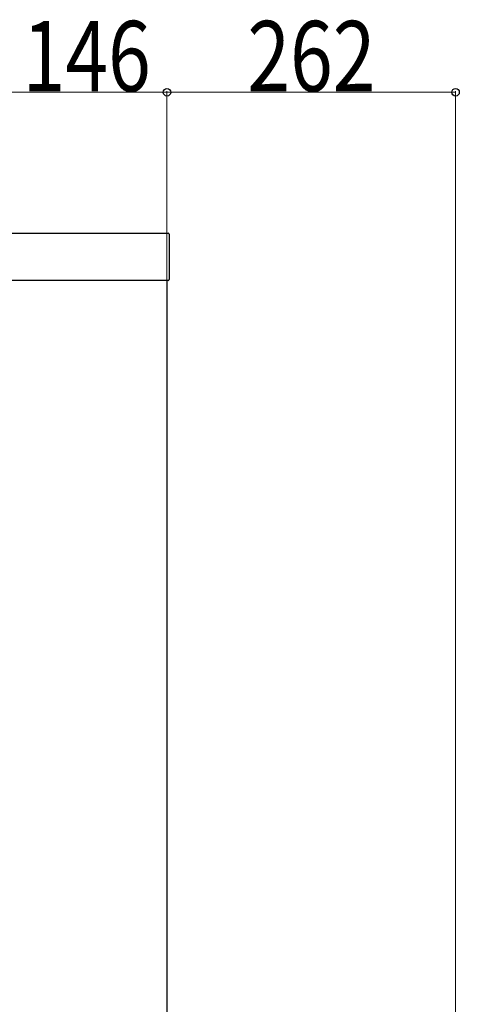
# Model space of a CAD drawing. Units: millimetres. Extents: x 0 to 6728, y 0 to 4752.
# Drawn here: x 5136 to 5535, y 2735 to 3629 of the extents above; entities that cross this region are included whole.
import ezdxf

# ---------------------------------------------------------------- set-up
doc = ezdxf.new("R2010")
doc.units = ezdxf.units.MM
doc.layers.add('YKK_A1', color=4, linetype='Continuous', lineweight=30)
doc.layers.add('YKK_D', color=6, linetype='Continuous', lineweight=13)
doc.styles.add('text-b', font='extslim2.shx', dxfattribs={"width": 0.8, "bigfont": 'extfont2.shx'})

msp = doc.modelspace()

# ---------------------------------------------------------------- linework, layer by layer
at = {"layer": 'YKK_A1'}
for p, q in [((5122.74, 3435.2), (5270.74, 3435.2)), ((5271.74, 3434.2), (5271.74, 3393.2)), ((5270.74, 3392.2), (5122.74, 3392.2)), ((5269.74, 3392.2), (5269.74, 1385.2))]:
    msp.add_line(p, q, dxfattribs=at)
for centre, start, end in [((5270.74, 3434.2), 0, 90), ((5270.74, 3393.2), 270, 0)]:
    msp.add_arc(centre, 1, start, end, dxfattribs=at)
at = {"layer": 'YKK_D'}
for p, q in [((5123.74, 3563.2), (5269.74, 3563.2)), ((5269.74, 3393.2), (5269.74, 3564.2)), ((5269.74, 3393.2), (5269.74, 3564.2)), ((5269.74, 3563.2), (5531.74, 3563.2)), ((5531.74, 2710), (5531.74, 3564.2))]:
    msp.add_line(p, q, dxfattribs=at)
at = {"layer": 'YKK_D', "linetype": 'ByBlock', "lineweight": -2}
for centre in [(5269.74, 3563.2), (5269.74, 3563.2), (5531.74, 3563.2)]:
    msp.add_circle(centre, 3.4, dxfattribs=at)

# ---------------------------------------------------------------- texts
at = {"layer": 'YKK_D', "style": 'text-b', "width": 0.8}
for s, p in [('146', (5138.71, 3564)), ('262', (5342.71, 3564))]:
    msp.add_text(s, height=64, dxfattribs=at).set_placement(p)

doc.saveas('drawing.dxf')
